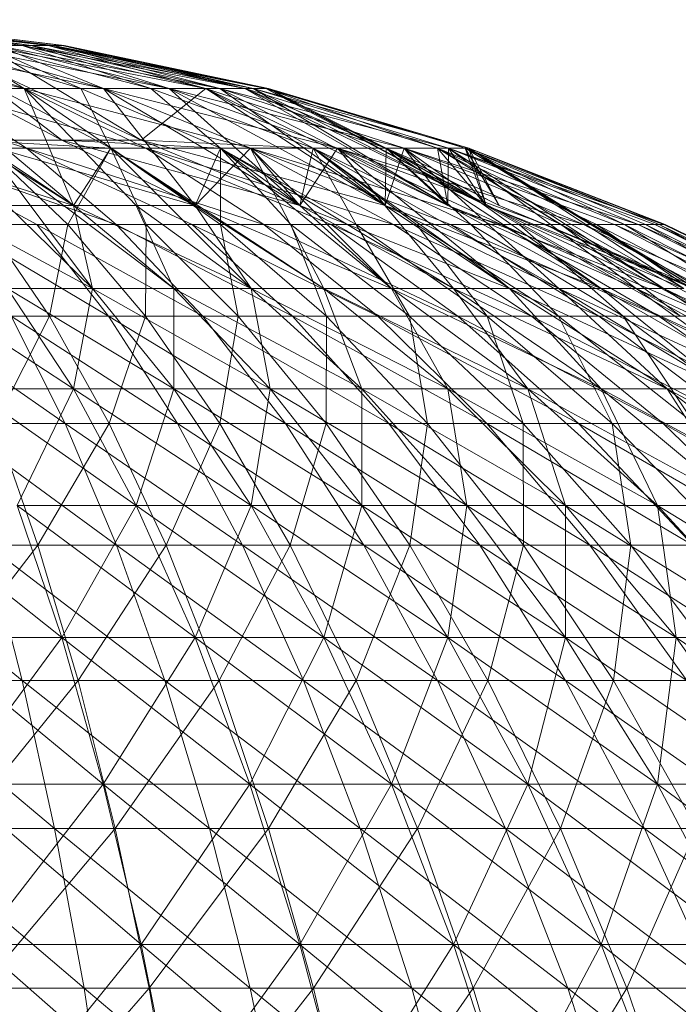
# Model space of a CAD drawing. Units: inches. Extents: x -1803 to 4917, y -2253 to 2499.
# Drawn here: x 1647 to 1662, y 1184 to 1206 of the extents above; entities that cross this region are included whole.
import ezdxf

# ---------------------------------------------------------------- set-up
doc = ezdxf.new("R2010")
doc.units = ezdxf.units.IN
doc.header["$MEASUREMENT"] = 0

msp = doc.modelspace()

# ---------------------------------------------------------------- linework, layer by layer
at = {"lineweight": 9}
for p, q in [((1642.529, 1205.936), (1647.121, 1205.356)), ((1642.529, 1205.936), (1647.121, 1205.356)), ((1642.529, 1205.936), (1647.703, 1205.356)), ((1642.668, 1205.936), (1647.326, 1205.356)), ((1642.668, 1205.936), (1647.326, 1205.356)), ((1643.334, 1205.936), (1647.121, 1205.356)), ((1643.334, 1205.936), (1647.703, 1205.356)), ((1643.334, 1205.936), (1647.703, 1205.356)), ((1643.334, 1205.936), (1648.019, 1205.356)), ((1643.334, 1205.936), (1648.019, 1205.356)), ((1643.334, 1205.936), (1648.062, 1205.356)), ((1643.334, 1205.936), (1648.062, 1205.356)), ((1643.376, 1205.936), (1648.062, 1205.356)), ((1643.376, 1205.936), (1648.062, 1205.356)), ((1643.376, 1205.936), (1647.828, 1205.356)), ((1643.376, 1205.936), (1647.828, 1205.356)), ((1643.376, 1205.936), (1647.326, 1205.356)), ((1643.376, 1205.936), (1647.326, 1205.356)), ((1643.037, 1205.356), (1647.172, 1204.394)), ((1643.995, 1205.356), (1648.014, 1203.235)), ((1644.393, 1205.356), (1648.947, 1204.394)), ((1644.393, 1205.356), (1647.172, 1204.394)), ((1644.393, 1205.356), (1647.172, 1204.394)), ((1645.239, 1205.356), (1648.434, 1204.394)), ((1645.239, 1205.356), (1648.014, 1203.235)), ((1645.239, 1205.356), (1649.791, 1203.235)), ((1645.584, 1205.356), (1650.419, 1204.394)), ((1645.584, 1205.356), (1648.947, 1204.394)), ((1645.584, 1205.356), (1648.947, 1204.394)), ((1645.584, 1205.356), (1647.172, 1204.394)), ((1646.291, 1205.356), (1647.121, 1205.356)), ((1646.291, 1205.356), (1647.121, 1205.356)), ((1646.291, 1205.356), (1648.434, 1204.394)), ((1646.291, 1205.356), (1650.005, 1204.394)), ((1646.291, 1205.356), (1651.24, 1204.394)), ((1646.291, 1205.356), (1649.791, 1203.235)), ((1647.326, 1205.356), (1646.57, 1205.356)), ((1647.326, 1205.356), (1646.57, 1205.356)), ((1646.57, 1205.356), (1651.547, 1204.394)), ((1646.57, 1205.356), (1650.419, 1204.394)), ((1646.57, 1205.356), (1650.419, 1204.394)), ((1646.57, 1205.356), (1648.947, 1204.394)), ((1647.121, 1205.356), (1647.703, 1205.356)), ((1647.121, 1205.356), (1647.703, 1205.356)), ((1647.121, 1205.356), (1650.005, 1204.394)), ((1647.121, 1205.356), (1651.24, 1204.394)), ((1647.121, 1205.356), (1651.24, 1204.394)), ((1647.121, 1205.356), (1652.108, 1204.394)), ((1647.828, 1205.356), (1647.326, 1205.356)), ((1647.828, 1205.356), (1647.326, 1205.356)), ((1647.326, 1205.356), (1652.295, 1204.394)), ((1647.326, 1205.356), (1651.547, 1204.394)), ((1647.326, 1205.356), (1651.547, 1204.394)), ((1647.326, 1205.356), (1650.419, 1204.394)), ((1647.703, 1205.356), (1648.019, 1205.356)), ((1647.703, 1205.356), (1648.019, 1205.356)), ((1647.703, 1205.356), (1651.24, 1204.394)), ((1647.703, 1205.356), (1652.108, 1204.394)), ((1647.703, 1205.356), (1652.108, 1204.394)), ((1647.703, 1205.356), (1652.58, 1204.394)), ((1648.062, 1205.356), (1647.828, 1205.356)), ((1648.062, 1205.356), (1647.828, 1205.356)), ((1647.828, 1205.356), (1652.643, 1204.394)), ((1647.828, 1205.356), (1652.295, 1204.394)), ((1647.828, 1205.356), (1652.295, 1204.394)), ((1647.828, 1205.356), (1651.547, 1204.394)), ((1648.019, 1205.356), (1648.062, 1205.356)), ((1648.019, 1205.356), (1648.062, 1205.356)), ((1648.019, 1205.356), (1652.108, 1204.394)), ((1648.019, 1205.356), (1652.58, 1204.394)), ((1648.019, 1205.356), (1652.58, 1204.394)), ((1648.019, 1205.356), (1652.643, 1204.394)), ((1648.062, 1205.356), (1652.643, 1204.394)), ((1648.062, 1205.356), (1652.643, 1204.394)), ((1648.062, 1205.356), (1652.58, 1204.394)), ((1648.062, 1205.356), (1652.295, 1204.394)), ((1642.935, 1204.394), (1647.217, 1203.056)), ((1647.172, 1204.394), (1645.149, 1204.394)), ((1647.172, 1204.394), (1645.149, 1204.394)), ((1645.149, 1204.394), (1649.894, 1203.056)), ((1645.149, 1204.394), (1647.217, 1203.056)), ((1645.149, 1204.394), (1648.272, 1201.773)), ((1646.578, 1204.394), (1648.434, 1204.394)), ((1646.578, 1204.394), (1649.108, 1203.056)), ((1648.947, 1204.394), (1647.172, 1204.394)), ((1648.947, 1204.394), (1647.172, 1204.394)), ((1647.172, 1204.394), (1652.24, 1203.056)), ((1647.172, 1204.394), (1649.894, 1203.056)), ((1647.172, 1204.394), (1650.995, 1201.773)), ((1647.172, 1204.394), (1649.675, 1201.773)), ((1647.172, 1204.394), (1648.272, 1201.773)), ((1648.434, 1204.394), (1650.005, 1204.394)), ((1648.434, 1204.394), (1649.108, 1203.056)), ((1648.434, 1204.394), (1651.563, 1203.056)), ((1648.947, 1204.394), (1652.24, 1203.056)), ((1648.947, 1204.394), (1653.345, 1201.773)), ((1650.419, 1204.394), (1648.947, 1204.394)), ((1650.419, 1204.394), (1648.947, 1204.394)), ((1648.947, 1204.394), (1654.188, 1203.056)), ((1648.947, 1204.394), (1652.24, 1203.056)), ((1648.947, 1204.394), (1650.995, 1201.773)), ((1651.24, 1204.394), (1649.791, 1203.235)), ((1650.005, 1204.394), (1651.24, 1204.394)), ((1650.005, 1204.394), (1651.563, 1203.056)), ((1650.005, 1204.394), (1653.638, 1203.056)), ((1650.419, 1204.394), (1654.188, 1203.056)), ((1650.419, 1204.394), (1655.25, 1201.773)), ((1651.547, 1204.394), (1650.419, 1204.394)), ((1651.547, 1204.394), (1650.419, 1204.394)), ((1650.419, 1204.394), (1655.679, 1203.056)), ((1650.419, 1204.394), (1654.188, 1203.056)), ((1650.419, 1204.394), (1653.345, 1201.773)), ((1651.24, 1204.394), (1655.275, 1203.056)), ((1651.24, 1204.394), (1656.656, 1201.773)), ((1651.24, 1204.394), (1652.108, 1204.394)), ((1651.24, 1204.394), (1652.108, 1204.394)), ((1651.24, 1204.394), (1653.638, 1203.056)), ((1651.24, 1204.394), (1655.275, 1203.056)), ((1651.24, 1204.394), (1655.25, 1201.773)), ((1651.547, 1204.394), (1655.679, 1203.056)), ((1651.547, 1204.394), (1656.656, 1201.773)), ((1652.295, 1204.394), (1651.547, 1204.394)), ((1652.295, 1204.394), (1651.547, 1204.394)), ((1651.547, 1204.394), (1656.67, 1203.056)), ((1651.547, 1204.394), (1655.679, 1203.056)), ((1651.547, 1204.394), (1655.25, 1201.773)), ((1652.108, 1204.394), (1656.422, 1203.056)), ((1652.108, 1204.394), (1657.515, 1201.773)), ((1652.108, 1204.394), (1652.58, 1204.394)), ((1652.108, 1204.394), (1652.58, 1204.394)), ((1652.108, 1204.394), (1655.275, 1203.056)), ((1652.108, 1204.394), (1656.422, 1203.056)), ((1652.108, 1204.394), (1656.656, 1201.773)), ((1652.295, 1204.394), (1656.67, 1203.056)), ((1652.295, 1204.394), (1657.515, 1201.773)), ((1652.643, 1204.394), (1652.295, 1204.394)), ((1652.643, 1204.394), (1652.295, 1204.394)), ((1652.295, 1204.394), (1657.129, 1203.056)), ((1652.295, 1204.394), (1656.67, 1203.056)), ((1652.295, 1204.394), (1656.656, 1201.773)), ((1652.58, 1204.394), (1657.047, 1203.056)), ((1652.58, 1204.394), (1657.805, 1201.773)), ((1652.58, 1204.394), (1652.643, 1204.394)), ((1652.58, 1204.394), (1652.643, 1204.394)), ((1652.58, 1204.394), (1656.422, 1203.056)), ((1652.58, 1204.394), (1657.047, 1203.056)), ((1652.58, 1204.394), (1657.515, 1201.773)), ((1652.643, 1204.394), (1657.129, 1203.056)), ((1652.643, 1204.394), (1657.129, 1203.056)), ((1652.643, 1204.394), (1657.047, 1203.056)), ((1652.643, 1204.394), (1657.805, 1201.773)), ((1652.643, 1204.394), (1657.515, 1201.773)), ((1648.272, 1201.773), (1643.674, 1203.235)), ((1647.217, 1203.056), (1644.29, 1203.056)), ((1644.29, 1203.056), (1649.227, 1201.351)), ((1644.29, 1203.056), (1647.45, 1201.351)), ((1649.108, 1203.056), (1645.953, 1203.235)), ((1650.995, 1201.773), (1645.953, 1203.235)), ((1648.272, 1201.773), (1645.953, 1203.235)), ((1645.953, 1203.235), (1648.014, 1203.235)), ((1646.345, 1203.056), (1648.272, 1201.773)), ((1646.345, 1203.056), (1649.108, 1203.056)), ((1646.345, 1203.056), (1648.149, 1201.351)), ((1646.345, 1203.056), (1648.695, 1199.912)), ((1646.345, 1203.056), (1650.519, 1199.912)), ((1649.894, 1203.056), (1647.217, 1203.056)), ((1647.217, 1203.056), (1652.538, 1201.351)), ((1647.217, 1203.056), (1650.928, 1201.351)), ((1647.217, 1203.056), (1649.227, 1201.351)), ((1651.563, 1203.056), (1648.014, 1203.235)), ((1653.345, 1201.773), (1648.014, 1203.235)), ((1650.995, 1201.773), (1648.014, 1203.235)), ((1648.014, 1203.235), (1649.791, 1203.235)), ((1649.108, 1203.056), (1648.149, 1201.351)), ((1649.108, 1203.056), (1648.272, 1201.773)), ((1649.108, 1203.056), (1653.883, 1199.912)), ((1649.108, 1203.056), (1651.563, 1203.056)), ((1649.108, 1203.056), (1649.899, 1201.351)), ((1649.108, 1203.056), (1651.566, 1201.351)), ((1649.108, 1203.056), (1652.252, 1199.912)), ((1649.108, 1203.056), (1650.995, 1201.773)), ((1653.638, 1203.056), (1649.791, 1203.235)), ((1655.25, 1201.773), (1649.791, 1203.235)), ((1653.345, 1201.773), (1649.791, 1203.235)), ((1652.24, 1203.056), (1649.894, 1203.056)), ((1649.894, 1203.056), (1655.442, 1201.351)), ((1649.894, 1203.056), (1654.047, 1201.351)), ((1649.894, 1203.056), (1652.538, 1201.351)), ((1651.563, 1203.056), (1650.995, 1201.773)), ((1652.24, 1203.056), (1650.995, 1201.773)), ((1651.563, 1203.056), (1656.786, 1199.912)), ((1651.563, 1203.056), (1653.638, 1203.056)), ((1651.563, 1203.056), (1651.566, 1201.351)), ((1651.563, 1203.056), (1653.138, 1201.351)), ((1651.563, 1203.056), (1654.603, 1201.351)), ((1651.563, 1203.056), (1655.398, 1199.912)), ((1651.563, 1203.056), (1653.345, 1201.773)), ((1652.24, 1203.056), (1655.398, 1199.912)), ((1654.188, 1203.056), (1652.24, 1203.056)), ((1652.24, 1203.056), (1657.852, 1201.351)), ((1652.24, 1203.056), (1656.714, 1201.351)), ((1652.24, 1203.056), (1655.442, 1201.351)), ((1652.24, 1203.056), (1653.883, 1199.912)), ((1652.24, 1203.056), (1653.345, 1201.773)), ((1653.638, 1203.056), (1653.345, 1201.773)), ((1654.188, 1203.056), (1653.345, 1201.773)), ((1653.638, 1203.056), (1659.142, 1199.912)), ((1653.638, 1203.056), (1655.275, 1203.056)), ((1653.638, 1203.056), (1654.603, 1201.351)), ((1653.638, 1203.056), (1655.952, 1201.351)), ((1653.638, 1203.056), (1657.172, 1201.351)), ((1653.638, 1203.056), (1658.038, 1199.912)), ((1653.638, 1203.056), (1655.25, 1201.773)), ((1654.188, 1203.056), (1658.038, 1199.912)), ((1655.679, 1203.056), (1654.188, 1203.056)), ((1654.188, 1203.056), (1659.696, 1201.351)), ((1654.188, 1203.056), (1658.849, 1201.351)), ((1654.188, 1203.056), (1657.852, 1201.351)), ((1654.188, 1203.056), (1656.786, 1199.912)), ((1654.188, 1203.056), (1655.25, 1201.773)), ((1655.275, 1203.056), (1655.25, 1201.773)), ((1655.679, 1203.056), (1655.25, 1201.773)), ((1655.275, 1203.056), (1660.878, 1199.912)), ((1655.275, 1203.056), (1656.422, 1203.056)), ((1655.275, 1203.056), (1657.172, 1201.351)), ((1655.275, 1203.056), (1658.256, 1201.351)), ((1655.275, 1203.056), (1659.196, 1201.351)), ((1655.275, 1203.056), (1660.091, 1199.912)), ((1655.275, 1203.056), (1656.656, 1201.773)), ((1655.679, 1203.056), (1660.091, 1199.912)), ((1656.67, 1203.056), (1655.679, 1203.056)), ((1655.679, 1203.056), (1660.921, 1201.351)), ((1655.679, 1203.056), (1660.389, 1201.351)), ((1655.679, 1203.056), (1659.696, 1201.351)), ((1655.679, 1203.056), (1659.142, 1199.912)), ((1655.679, 1203.056), (1656.656, 1201.773)), ((1656.422, 1203.056), (1661.94, 1199.912)), ((1656.422, 1203.056), (1657.047, 1203.056)), ((1656.422, 1203.056), (1659.196, 1201.351)), ((1656.422, 1203.056), (1659.984, 1201.351)), ((1656.422, 1203.056), (1660.615, 1201.351)), ((1656.422, 1203.056), (1661.495, 1199.912)), ((1656.422, 1203.056), (1656.656, 1201.773)), ((1656.422, 1203.056), (1657.515, 1201.773)), ((1656.67, 1203.056), (1656.656, 1201.773)), ((1656.67, 1203.056), (1661.495, 1199.912)), ((1657.129, 1203.056), (1656.67, 1203.056)), ((1656.67, 1203.056), (1661.491, 1201.351)), ((1656.67, 1203.056), (1661.289, 1201.351)), ((1656.67, 1203.056), (1660.921, 1201.351)), ((1656.67, 1203.056), (1660.878, 1199.912)), ((1656.67, 1203.056), (1657.515, 1201.773)), ((1657.047, 1203.056), (1662.298, 1199.912)), ((1657.047, 1203.056), (1657.129, 1203.056)), ((1657.047, 1203.056), (1660.615, 1201.351)), ((1657.047, 1203.056), (1661.084, 1201.351)), ((1657.047, 1203.056), (1661.388, 1201.351)), ((1657.047, 1203.056), (1662.208, 1199.912)), ((1657.047, 1203.056), (1657.515, 1201.773)), ((1657.047, 1203.056), (1657.805, 1201.773)), ((1657.129, 1203.056), (1661.523, 1201.351)), ((1657.129, 1203.056), (1662.208, 1199.912)), ((1657.129, 1203.056), (1661.388, 1201.351)), ((1657.129, 1203.056), (1661.491, 1201.351)), ((1657.129, 1203.056), (1661.94, 1199.912)), ((1657.129, 1203.056), (1657.805, 1201.773)), ((1657.129, 1203.056), (1657.515, 1201.773)), ((1648.695, 1199.912), (1645.261, 1201.773)), ((1648.695, 1199.912), (1646.797, 1201.773)), ((1648.272, 1201.773), (1646.797, 1201.773)), ((1650.519, 1199.912), (1648.272, 1201.773)), ((1652.252, 1199.912), (1648.272, 1201.773)), ((1650.519, 1199.912), (1648.272, 1201.773)), ((1648.695, 1199.912), (1648.272, 1201.773)), ((1649.675, 1201.773), (1648.272, 1201.773)), ((1652.252, 1199.912), (1649.675, 1201.773)), ((1650.519, 1199.912), (1649.675, 1201.773)), ((1650.995, 1201.773), (1649.675, 1201.773)), ((1653.883, 1199.912), (1650.995, 1201.773)), ((1655.398, 1199.912), (1650.995, 1201.773)), ((1653.883, 1199.912), (1650.995, 1201.773)), ((1652.252, 1199.912), (1650.995, 1201.773)), ((1656.786, 1199.912), (1653.345, 1201.773)), ((1655.398, 1199.912), (1653.345, 1201.773)), ((1658.038, 1199.912), (1653.345, 1201.773)), ((1656.786, 1199.912), (1653.345, 1201.773)), ((1659.142, 1199.912), (1655.25, 1201.773)), ((1658.038, 1199.912), (1655.25, 1201.773)), ((1660.091, 1199.912), (1655.25, 1201.773)), ((1659.142, 1199.912), (1655.25, 1201.773)), ((1660.878, 1199.912), (1656.656, 1201.773)), ((1660.091, 1199.912), (1656.656, 1201.773)), ((1661.495, 1199.912), (1656.656, 1201.773)), ((1660.878, 1199.912), (1656.656, 1201.773)), ((1661.94, 1199.912), (1657.515, 1201.773)), ((1661.495, 1199.912), (1657.515, 1201.773)), ((1662.208, 1199.912), (1657.515, 1201.773)), ((1661.94, 1199.912), (1657.515, 1201.773)), ((1662.208, 1199.912), (1657.805, 1201.773)), ((1662.298, 1199.912), (1657.805, 1201.773)), ((1647.45, 1201.351), (1645.605, 1201.351)), ((1645.605, 1201.351), (1649.059, 1199.291)), ((1646.331, 1201.351), (1648.149, 1201.351)), ((1646.331, 1201.351), (1647.733, 1199.291)), ((1649.227, 1201.351), (1647.45, 1201.351)), ((1647.45, 1201.351), (1651.166, 1199.291)), ((1647.45, 1201.351), (1649.059, 1199.291)), ((1648.149, 1201.351), (1647.733, 1199.291)), ((1648.149, 1201.351), (1649.899, 1201.351)), ((1648.149, 1201.351), (1649.889, 1199.291)), ((1650.928, 1201.351), (1649.227, 1201.351)), ((1649.227, 1201.351), (1653.181, 1199.291)), ((1649.227, 1201.351), (1651.166, 1199.291)), ((1649.899, 1201.351), (1649.889, 1199.291)), ((1649.899, 1201.351), (1651.566, 1201.351)), ((1649.899, 1201.351), (1651.961, 1199.291)), ((1652.538, 1201.351), (1650.928, 1201.351)), ((1650.928, 1201.351), (1655.089, 1199.291)), ((1650.928, 1201.351), (1653.181, 1199.291)), ((1651.566, 1201.351), (1653.138, 1201.351)), ((1651.566, 1201.351), (1651.961, 1199.291)), ((1651.566, 1201.351), (1653.936, 1199.291)), ((1654.047, 1201.351), (1652.538, 1201.351)), ((1652.538, 1201.351), (1656.877, 1199.291)), ((1652.538, 1201.351), (1655.089, 1199.291)), ((1653.138, 1201.351), (1654.603, 1201.351)), ((1653.138, 1201.351), (1653.936, 1199.291)), ((1653.138, 1201.351), (1655.8, 1199.291)), ((1655.442, 1201.351), (1654.047, 1201.351)), ((1654.047, 1201.351), (1658.529, 1199.291)), ((1654.047, 1201.351), (1656.877, 1199.291)), ((1654.603, 1201.351), (1655.952, 1201.351)), ((1654.603, 1201.351), (1655.8, 1199.291)), ((1654.603, 1201.351), (1657.536, 1199.291)), ((1656.714, 1201.351), (1655.442, 1201.351)), ((1655.442, 1201.351), (1660.035, 1199.291)), ((1655.442, 1201.351), (1658.529, 1199.291)), ((1655.952, 1201.351), (1657.172, 1201.351)), ((1655.952, 1201.351), (1657.536, 1199.291)), ((1655.952, 1201.351), (1659.134, 1199.291)), ((1657.852, 1201.351), (1656.714, 1201.351)), ((1656.714, 1201.351), (1661.385, 1199.291)), ((1656.714, 1201.351), (1660.035, 1199.291)), ((1657.172, 1201.351), (1658.256, 1201.351)), ((1657.172, 1201.351), (1659.134, 1199.291)), ((1657.172, 1201.351), (1660.58, 1199.291)), ((1658.849, 1201.351), (1657.852, 1201.351)), ((1657.852, 1201.351), (1662.565, 1199.291)), ((1657.852, 1201.351), (1661.385, 1199.291)), ((1658.256, 1201.351), (1659.196, 1201.351)), ((1658.256, 1201.351), (1660.58, 1199.291)), ((1658.256, 1201.351), (1661.865, 1199.291)), ((1659.696, 1201.351), (1658.849, 1201.351)), ((1658.849, 1201.351), (1663.569, 1199.291)), ((1658.849, 1201.351), (1662.565, 1199.291)), ((1659.196, 1201.351), (1659.984, 1201.351)), ((1659.196, 1201.351), (1661.865, 1199.291)), ((1659.196, 1201.351), (1662.978, 1199.291)), ((1660.389, 1201.351), (1659.696, 1201.351)), ((1659.696, 1201.351), (1664.391, 1199.291)), ((1659.696, 1201.351), (1663.569, 1199.291)), ((1659.984, 1201.351), (1660.615, 1201.351)), ((1659.984, 1201.351), (1662.978, 1199.291)), ((1659.984, 1201.351), (1663.911, 1199.291)), ((1660.921, 1201.351), (1660.389, 1201.351)), ((1660.389, 1201.351), (1665.021, 1199.291)), ((1660.389, 1201.351), (1664.391, 1199.291)), ((1660.615, 1201.351), (1661.084, 1201.351)), ((1660.615, 1201.351), (1663.911, 1199.291)), ((1660.615, 1201.351), (1664.659, 1199.291)), ((1661.289, 1201.351), (1660.921, 1201.351)), ((1660.921, 1201.351), (1665.457, 1199.291)), ((1660.921, 1201.351), (1665.021, 1199.291)), ((1661.084, 1201.351), (1661.388, 1201.351)), ((1661.084, 1201.351), (1664.659, 1199.291)), ((1661.084, 1201.351), (1665.215, 1199.291)), ((1661.491, 1201.351), (1661.289, 1201.351)), ((1661.289, 1201.351), (1665.696, 1199.291)), ((1661.289, 1201.351), (1665.457, 1199.291)), ((1661.388, 1201.351), (1661.523, 1201.351)), ((1661.388, 1201.351), (1665.215, 1199.291)), ((1661.388, 1201.351), (1665.574, 1199.291)), ((1661.523, 1201.351), (1661.491, 1201.351)), ((1661.491, 1201.351), (1665.735, 1199.291)), ((1661.491, 1201.351), (1665.696, 1199.291)), ((1661.523, 1201.351), (1665.735, 1199.291)), ((1661.523, 1201.351), (1665.574, 1199.291)), ((1648.272, 1197.666), (1644.837, 1199.912)), ((1648.272, 1197.666), (1646.797, 1199.912)), ((1650.519, 1197.666), (1646.797, 1199.912)), ((1648.272, 1197.666), (1646.797, 1199.912)), ((1646.797, 1199.912), (1648.695, 1199.912)), ((1648.695, 1199.912), (1646.797, 1199.912)), ((1648.272, 1197.666), (1648.695, 1199.912)), ((1650.519, 1197.666), (1648.695, 1199.912)), ((1652.676, 1197.666), (1648.695, 1199.912)), ((1650.519, 1197.666), (1648.695, 1199.912)), ((1648.695, 1199.912), (1650.519, 1199.912)), ((1650.519, 1199.912), (1648.695, 1199.912)), ((1652.676, 1197.666), (1650.519, 1199.912)), ((1654.727, 1197.666), (1650.519, 1199.912)), ((1652.676, 1197.666), (1650.519, 1199.912)), ((1650.519, 1197.666), (1650.519, 1199.912)), ((1650.519, 1199.912), (1652.252, 1199.912)), ((1652.252, 1199.912), (1650.519, 1199.912)), ((1654.727, 1197.666), (1652.252, 1199.912)), ((1656.656, 1197.666), (1652.252, 1199.912)), ((1654.727, 1197.666), (1652.252, 1199.912)), ((1652.676, 1197.666), (1652.252, 1199.912)), ((1652.252, 1199.912), (1653.883, 1199.912)), ((1653.883, 1199.912), (1652.252, 1199.912)), ((1656.656, 1197.666), (1653.883, 1199.912)), ((1658.448, 1197.666), (1653.883, 1199.912)), ((1656.656, 1197.666), (1653.883, 1199.912)), ((1654.727, 1197.666), (1653.883, 1199.912)), ((1653.883, 1199.912), (1655.398, 1199.912)), ((1655.398, 1199.912), (1653.883, 1199.912)), ((1658.448, 1197.666), (1655.398, 1199.912)), ((1660.091, 1197.666), (1655.398, 1199.912)), ((1658.448, 1197.666), (1655.398, 1199.912)), ((1656.656, 1197.666), (1655.398, 1199.912)), ((1655.398, 1199.912), (1656.786, 1199.912)), ((1656.786, 1199.912), (1655.398, 1199.912)), ((1660.091, 1197.666), (1656.786, 1199.912)), ((1661.571, 1197.666), (1656.786, 1199.912)), ((1660.091, 1197.666), (1656.786, 1199.912)), ((1658.448, 1197.666), (1656.786, 1199.912)), ((1656.786, 1199.912), (1658.038, 1199.912)), ((1658.038, 1199.912), (1656.786, 1199.912)), ((1661.571, 1197.666), (1658.038, 1199.912)), ((1662.878, 1197.666), (1658.038, 1199.912)), ((1661.571, 1197.666), (1658.038, 1199.912)), ((1660.091, 1197.666), (1658.038, 1199.912)), ((1658.038, 1199.912), (1659.142, 1199.912)), ((1659.142, 1199.912), (1658.038, 1199.912)), ((1662.878, 1197.666), (1659.142, 1199.912)), ((1664, 1197.666), (1659.142, 1199.912)), ((1662.878, 1197.666), (1659.142, 1199.912)), ((1661.571, 1197.666), (1659.142, 1199.912)), ((1659.142, 1199.912), (1660.091, 1199.912)), ((1660.091, 1199.912), (1659.142, 1199.912)), ((1664, 1197.666), (1660.091, 1199.912)), ((1664.93, 1197.666), (1660.091, 1199.912)), ((1664, 1197.666), (1660.091, 1199.912)), ((1662.878, 1197.666), (1660.091, 1199.912)), ((1660.091, 1199.912), (1660.878, 1199.912)), ((1660.878, 1199.912), (1660.091, 1199.912)), ((1664.93, 1197.666), (1660.878, 1199.912)), ((1665.662, 1197.666), (1660.878, 1199.912)), ((1664.93, 1197.666), (1660.878, 1199.912)), ((1664, 1197.666), (1660.878, 1199.912)), ((1660.878, 1199.912), (1661.495, 1199.912)), ((1661.495, 1199.912), (1660.878, 1199.912)), ((1665.662, 1197.666), (1661.495, 1199.912)), ((1666.188, 1197.666), (1661.495, 1199.912)), ((1665.662, 1197.666), (1661.495, 1199.912)), ((1664.93, 1197.666), (1661.495, 1199.912)), ((1661.495, 1199.912), (1661.94, 1199.912)), ((1661.94, 1199.912), (1661.495, 1199.912)), ((1644.632, 1199.291), (1648.089, 1196.891)), ((1645.511, 1199.291), (1647.733, 1199.291)), ((1647.733, 1199.291), (1646.521, 1196.891)), ((1649.059, 1199.291), (1646.876, 1199.291)), ((1646.876, 1199.291), (1650.599, 1196.891)), ((1646.876, 1199.291), (1648.089, 1196.891)), ((1647.733, 1199.291), (1649.889, 1199.291)), ((1647.733, 1199.291), (1649.075, 1196.891)), ((1651.166, 1199.291), (1649.059, 1199.291)), ((1649.059, 1199.291), (1653.021, 1196.891)), ((1649.059, 1199.291), (1650.599, 1196.891)), ((1649.889, 1199.291), (1649.075, 1196.891)), ((1649.889, 1199.291), (1651.961, 1199.291)), ((1649.889, 1199.291), (1651.551, 1196.891)), ((1653.181, 1199.291), (1651.166, 1199.291)), ((1651.166, 1199.291), (1655.336, 1196.891)), ((1651.166, 1199.291), (1653.021, 1196.891)), ((1651.961, 1199.291), (1651.551, 1196.891)), ((1651.961, 1199.291), (1653.936, 1199.291)), ((1651.961, 1199.291), (1653.933, 1196.891)), ((1655.089, 1199.291), (1653.181, 1199.291)), ((1653.181, 1199.291), (1657.529, 1196.891)), ((1653.181, 1199.291), (1655.336, 1196.891)), ((1653.936, 1199.291), (1653.933, 1196.891)), ((1653.936, 1199.291), (1655.8, 1199.291)), ((1653.936, 1199.291), (1656.204, 1196.891)), ((1656.877, 1199.291), (1655.089, 1199.291)), ((1655.089, 1199.291), (1659.581, 1196.891)), ((1655.089, 1199.291), (1657.529, 1196.891)), ((1655.8, 1199.291), (1657.536, 1199.291)), ((1655.8, 1199.291), (1656.204, 1196.891)), ((1655.8, 1199.291), (1658.344, 1196.891)), ((1658.529, 1199.291), (1656.877, 1199.291)), ((1656.877, 1199.291), (1661.481, 1196.891)), ((1656.877, 1199.291), (1659.581, 1196.891)), ((1657.536, 1199.291), (1659.134, 1199.291)), ((1657.536, 1199.291), (1658.344, 1196.891)), ((1657.536, 1199.291), (1660.34, 1196.891)), ((1660.035, 1199.291), (1658.529, 1199.291)), ((1658.529, 1199.291), (1663.213, 1196.891)), ((1658.529, 1199.291), (1661.481, 1196.891)), ((1659.134, 1199.291), (1660.58, 1199.291)), ((1659.134, 1199.291), (1660.34, 1196.891)), ((1659.134, 1199.291), (1662.176, 1196.891)), ((1661.385, 1199.291), (1660.035, 1199.291)), ((1660.035, 1199.291), (1664.763, 1196.891)), ((1660.035, 1199.291), (1663.213, 1196.891)), ((1660.58, 1199.291), (1661.865, 1199.291)), ((1660.58, 1199.291), (1662.176, 1196.891)), ((1660.58, 1199.291), (1663.837, 1196.891)), ((1662.565, 1199.291), (1661.385, 1199.291)), ((1661.385, 1199.291), (1666.119, 1196.891)), ((1661.385, 1199.291), (1664.763, 1196.891)), ((1649.675, 1195.053), (1645.953, 1197.666)), ((1645.953, 1197.666), (1648.272, 1197.666)), ((1648.272, 1197.666), (1645.953, 1197.666)), ((1647.015, 1195.053), (1648.272, 1197.666)), ((1649.675, 1195.053), (1648.272, 1197.666)), ((1652.252, 1195.053), (1648.272, 1197.666)), ((1649.675, 1195.053), (1648.272, 1197.666)), ((1648.272, 1197.666), (1650.519, 1197.666)), ((1650.519, 1197.666), (1648.272, 1197.666)), ((1649.675, 1195.053), (1650.519, 1197.666)), ((1652.252, 1195.053), (1650.519, 1197.666)), ((1654.727, 1195.053), (1650.519, 1197.666)), ((1652.252, 1195.053), (1650.519, 1197.666)), ((1650.519, 1197.666), (1652.676, 1197.666)), ((1652.676, 1197.666), (1650.519, 1197.666)), ((1652.252, 1195.053), (1652.676, 1197.666)), ((1654.727, 1195.053), (1652.676, 1197.666)), ((1657.079, 1195.053), (1652.676, 1197.666)), ((1654.727, 1195.053), (1652.676, 1197.666)), ((1652.676, 1197.666), (1654.727, 1197.666)), ((1654.727, 1197.666), (1652.676, 1197.666)), ((1657.079, 1195.053), (1654.727, 1197.666)), ((1659.292, 1195.053), (1654.727, 1197.666)), ((1657.079, 1195.053), (1654.727, 1197.666)), ((1654.727, 1195.053), (1654.727, 1197.666)), ((1654.727, 1197.666), (1656.656, 1197.666)), ((1656.656, 1197.666), (1654.727, 1197.666)), ((1659.292, 1195.053), (1656.656, 1197.666)), ((1661.349, 1195.053), (1656.656, 1197.666)), ((1659.292, 1195.053), (1656.656, 1197.666)), ((1657.079, 1195.053), (1656.656, 1197.666)), ((1656.656, 1197.666), (1658.448, 1197.666)), ((1658.448, 1197.666), (1656.656, 1197.666)), ((1661.349, 1195.053), (1658.448, 1197.666)), ((1663.232, 1195.053), (1658.448, 1197.666)), ((1661.349, 1195.053), (1658.448, 1197.666)), ((1659.292, 1195.053), (1658.448, 1197.666)), ((1658.448, 1197.666), (1660.091, 1197.666)), ((1660.091, 1197.666), (1658.448, 1197.666)), ((1663.232, 1195.053), (1660.091, 1197.666)), ((1664.93, 1195.053), (1660.091, 1197.666)), ((1663.232, 1195.053), (1660.091, 1197.666)), ((1661.349, 1195.053), (1660.091, 1197.666)), ((1660.091, 1197.666), (1661.571, 1197.666)), ((1661.571, 1197.666), (1660.091, 1197.666)), ((1664.93, 1195.053), (1661.571, 1197.666)), ((1666.43, 1195.053), (1661.571, 1197.666)), ((1664.93, 1195.053), (1661.571, 1197.666)), ((1663.232, 1195.053), (1661.571, 1197.666)), ((1661.571, 1197.666), (1662.878, 1197.666)), ((1662.878, 1197.666), (1661.571, 1197.666)), ((1648.089, 1196.891), (1645.511, 1196.891)), ((1645.511, 1196.891), (1649.239, 1194.166)), ((1646.521, 1196.891), (1649.075, 1196.891)), ((1646.521, 1196.891), (1647.477, 1194.166)), ((1649.075, 1196.891), (1647.477, 1194.166)), ((1650.599, 1196.891), (1648.089, 1196.891)), ((1648.089, 1196.891), (1652.057, 1194.166)), ((1648.089, 1196.891), (1649.239, 1194.166)), ((1649.075, 1196.891), (1651.551, 1196.891)), ((1649.075, 1196.891), (1650.345, 1194.166)), ((1651.551, 1196.891), (1650.345, 1194.166)), ((1653.021, 1196.891), (1650.599, 1196.891)), ((1650.599, 1196.891), (1654.776, 1194.166)), ((1650.599, 1196.891), (1652.057, 1194.166)), ((1651.551, 1196.891), (1653.933, 1196.891)), ((1651.551, 1196.891), (1653.127, 1194.166)), ((1655.336, 1196.891), (1653.021, 1196.891)), ((1653.021, 1196.891), (1657.376, 1194.166)), ((1653.021, 1196.891), (1654.776, 1194.166)), ((1653.933, 1196.891), (1653.127, 1194.166)), ((1653.933, 1196.891), (1656.204, 1196.891)), ((1653.933, 1196.891), (1655.802, 1194.166)), ((1657.529, 1196.891), (1655.336, 1196.891)), ((1655.336, 1196.891), (1659.839, 1194.166)), ((1655.336, 1196.891), (1657.376, 1194.166)), ((1656.204, 1196.891), (1655.802, 1194.166)), ((1656.204, 1196.891), (1658.344, 1196.891)), ((1656.204, 1196.891), (1658.352, 1194.166)), ((1659.581, 1196.891), (1657.529, 1196.891)), ((1657.529, 1196.891), (1662.145, 1194.166)), ((1657.529, 1196.891), (1659.839, 1194.166)), ((1658.344, 1196.891), (1660.34, 1196.891)), ((1658.344, 1196.891), (1658.352, 1194.166)), ((1658.344, 1196.891), (1660.756, 1194.166)), ((1661.481, 1196.891), (1659.581, 1196.891)), ((1659.581, 1196.891), (1664.279, 1194.166)), ((1659.581, 1196.891), (1662.145, 1194.166)), ((1660.34, 1196.891), (1662.176, 1196.891)), ((1660.34, 1196.891), (1660.756, 1194.166)), ((1660.34, 1196.891), (1662.997, 1194.166)), ((1663.213, 1196.891), (1661.481, 1196.891)), ((1661.481, 1196.891), (1666.222, 1194.166)), ((1661.481, 1196.891), (1664.279, 1194.166)), ((1648.014, 1192.093), (1644.292, 1195.053)), ((1648.014, 1192.093), (1647.015, 1195.053)), ((1650.995, 1192.093), (1647.015, 1195.053)), ((1648.014, 1192.093), (1647.015, 1195.053)), ((1647.015, 1195.053), (1649.675, 1195.053)), ((1649.675, 1195.053), (1647.015, 1195.053)), ((1648.014, 1192.093), (1649.675, 1195.053)), ((1650.995, 1192.093), (1649.675, 1195.053)), ((1653.883, 1192.093), (1649.675, 1195.053)), ((1650.995, 1192.093), (1649.675, 1195.053)), ((1649.675, 1195.053), (1652.252, 1195.053)), ((1652.252, 1195.053), (1649.675, 1195.053)), ((1650.995, 1192.093), (1652.252, 1195.053)), ((1653.883, 1192.093), (1652.252, 1195.053)), ((1656.656, 1192.093), (1652.252, 1195.053)), ((1653.883, 1192.093), (1652.252, 1195.053)), ((1652.252, 1195.053), (1654.727, 1195.053)), ((1654.727, 1195.053), (1652.252, 1195.053)), ((1653.883, 1192.093), (1654.727, 1195.053)), ((1656.656, 1192.093), (1654.727, 1195.053)), ((1659.292, 1192.093), (1654.727, 1195.053)), ((1656.656, 1192.093), (1654.727, 1195.053)), ((1654.727, 1195.053), (1657.079, 1195.053)), ((1657.079, 1195.053), (1654.727, 1195.053)), ((1656.656, 1192.093), (1657.079, 1195.053)), ((1659.292, 1192.093), (1657.079, 1195.053)), ((1661.772, 1192.093), (1657.079, 1195.053)), ((1659.292, 1192.093), (1657.079, 1195.053)), ((1657.079, 1195.053), (1659.292, 1195.053)), ((1659.292, 1195.053), (1657.079, 1195.053)), ((1661.772, 1192.093), (1659.292, 1195.053)), ((1664.077, 1192.093), (1659.292, 1195.053)), ((1661.772, 1192.093), (1659.292, 1195.053)), ((1659.292, 1192.093), (1659.292, 1195.053)), ((1659.292, 1195.053), (1661.349, 1195.053)), ((1661.349, 1195.053), (1659.292, 1195.053)), ((1664.077, 1192.093), (1661.349, 1195.053)), ((1666.188, 1192.093), (1661.349, 1195.053)), ((1664.077, 1192.093), (1661.349, 1195.053)), ((1661.772, 1192.093), (1661.349, 1195.053)), ((1661.349, 1195.053), (1663.232, 1195.053)), ((1663.232, 1195.053), (1661.349, 1195.053)), ((1643.392, 1194.166), (1647.124, 1191.135)), ((1644.544, 1194.166), (1647.477, 1194.166)), ((1647.477, 1194.166), (1645.14, 1191.135)), ((1649.239, 1194.166), (1646.344, 1194.166)), ((1646.344, 1194.166), (1650.317, 1191.135)), ((1646.344, 1194.166), (1647.124, 1191.135)), ((1647.477, 1194.166), (1650.345, 1194.166)), ((1647.477, 1194.166), (1648.374, 1191.135)), ((1650.345, 1194.166), (1648.374, 1191.135)), ((1652.057, 1194.166), (1649.239, 1194.166)), ((1649.239, 1194.166), (1653.425, 1191.135)), ((1649.239, 1194.166), (1650.317, 1191.135)), ((1650.345, 1194.166), (1653.127, 1194.166)), ((1650.345, 1194.166), (1651.537, 1191.135)), ((1653.127, 1194.166), (1651.537, 1191.135)), ((1654.776, 1194.166), (1652.057, 1194.166)), ((1652.057, 1194.166), (1656.423, 1191.135)), ((1652.057, 1194.166), (1653.425, 1191.135)), ((1653.127, 1194.166), (1655.802, 1194.166)), ((1653.127, 1194.166), (1654.605, 1191.135)), ((1655.802, 1194.166), (1654.605, 1191.135)), ((1657.376, 1194.166), (1654.776, 1194.166)), ((1654.776, 1194.166), (1659.291, 1191.135)), ((1654.776, 1194.166), (1656.423, 1191.135)), ((1655.802, 1194.166), (1658.352, 1194.166)), ((1655.802, 1194.166), (1657.555, 1191.135)), ((1659.839, 1194.166), (1657.376, 1194.166)), ((1657.376, 1194.166), (1662.006, 1191.135)), ((1657.376, 1194.166), (1659.291, 1191.135)), ((1658.352, 1194.166), (1657.555, 1191.135)), ((1658.352, 1194.166), (1660.756, 1194.166)), ((1658.352, 1194.166), (1660.366, 1191.135)), ((1662.145, 1194.166), (1659.839, 1194.166)), ((1659.839, 1194.166), (1664.549, 1191.135)), ((1659.839, 1194.166), (1662.006, 1191.135)), ((1660.756, 1194.166), (1660.366, 1191.135)), ((1660.756, 1194.166), (1662.997, 1194.166)), ((1660.756, 1194.166), (1663.016, 1191.135)), ((1648.941, 1188.808), (1644.962, 1192.093)), ((1644.962, 1192.093), (1648.014, 1192.093)), ((1648.014, 1192.093), (1644.962, 1192.093)), ((1645.584, 1188.808), (1648.014, 1192.093)), ((1648.941, 1188.808), (1648.014, 1192.093)), ((1652.221, 1188.808), (1648.014, 1192.093)), ((1648.941, 1188.808), (1648.014, 1192.093)), ((1648.014, 1192.093), (1650.995, 1192.093)), ((1650.995, 1192.093), (1648.014, 1192.093)), ((1648.941, 1188.808), (1650.995, 1192.093)), ((1652.221, 1188.808), (1650.995, 1192.093)), ((1655.398, 1188.808), (1650.995, 1192.093)), ((1652.221, 1188.808), (1650.995, 1192.093)), ((1650.995, 1192.093), (1653.883, 1192.093)), ((1653.883, 1192.093), (1650.995, 1192.093)), ((1652.221, 1188.808), (1653.883, 1192.093)), ((1655.398, 1188.808), (1653.883, 1192.093)), ((1658.448, 1188.808), (1653.883, 1192.093)), ((1655.398, 1188.808), (1653.883, 1192.093)), ((1653.883, 1192.093), (1656.656, 1192.093)), ((1656.656, 1192.093), (1653.883, 1192.093)), ((1655.398, 1188.808), (1656.656, 1192.093)), ((1658.448, 1188.808), (1656.656, 1192.093)), ((1661.349, 1188.808), (1656.656, 1192.093)), ((1658.448, 1188.808), (1656.656, 1192.093)), ((1656.656, 1192.093), (1659.292, 1192.093)), ((1659.292, 1192.093), (1656.656, 1192.093)), ((1658.448, 1188.808), (1659.292, 1192.093)), ((1661.349, 1188.808), (1659.292, 1192.093)), ((1664.077, 1188.808), (1659.292, 1192.093)), ((1661.349, 1188.808), (1659.292, 1192.093)), ((1659.292, 1192.093), (1661.772, 1192.093)), ((1661.772, 1192.093), (1659.292, 1192.093)), ((1661.349, 1188.808), (1661.772, 1192.093)), ((1664.077, 1188.808), (1661.772, 1192.093)), ((1666.611, 1188.808), (1661.772, 1192.093)), ((1664.077, 1188.808), (1661.772, 1192.093)), ((1661.772, 1192.093), (1664.077, 1192.093)), ((1664.077, 1192.093), (1661.772, 1192.093)), ((1647.124, 1191.135), (1643.87, 1191.135)), ((1643.87, 1191.135), (1647.848, 1187.819)), ((1645.14, 1191.135), (1648.374, 1191.135)), ((1648.374, 1191.135), (1645.694, 1187.819)), ((1650.317, 1191.135), (1647.124, 1191.135)), ((1647.124, 1191.135), (1651.316, 1187.819)), ((1647.124, 1191.135), (1647.848, 1187.819)), ((1648.374, 1191.135), (1651.537, 1191.135)), ((1648.374, 1191.135), (1649.205, 1187.819)), ((1651.537, 1191.135), (1649.205, 1187.819)), ((1653.425, 1191.135), (1650.317, 1191.135)), ((1650.317, 1191.135), (1654.692, 1187.819)), ((1650.317, 1191.135), (1651.316, 1187.819)), ((1651.537, 1191.135), (1654.605, 1191.135)), ((1651.537, 1191.135), (1652.641, 1187.819)), ((1654.605, 1191.135), (1652.641, 1187.819)), ((1656.423, 1191.135), (1653.425, 1191.135)), ((1653.425, 1191.135), (1657.949, 1187.819)), ((1653.425, 1191.135), (1654.692, 1187.819)), ((1654.605, 1191.135), (1657.555, 1191.135)), ((1654.605, 1191.135), (1655.974, 1187.819)), ((1657.555, 1191.135), (1655.974, 1187.819)), ((1659.291, 1191.135), (1656.423, 1191.135)), ((1656.423, 1191.135), (1661.064, 1187.819)), ((1656.423, 1191.135), (1657.949, 1187.819)), ((1657.555, 1191.135), (1660.366, 1191.135)), ((1657.555, 1191.135), (1659.179, 1187.819)), ((1660.366, 1191.135), (1659.179, 1187.819)), ((1662.006, 1191.135), (1659.291, 1191.135)), ((1659.291, 1191.135), (1664.013, 1187.819)), ((1659.291, 1191.135), (1661.064, 1187.819)), ((1660.366, 1191.135), (1663.016, 1191.135)), ((1660.366, 1191.135), (1662.231, 1187.819)), ((1649.791, 1185.222), (1645.584, 1188.808)), ((1645.584, 1188.808), (1648.941, 1188.808)), ((1648.941, 1188.808), (1645.584, 1188.808)), ((1646.155, 1185.222), (1648.941, 1188.808)), ((1649.791, 1185.222), (1648.941, 1188.808)), ((1653.345, 1185.222), (1648.941, 1188.808)), ((1649.791, 1185.222), (1648.941, 1188.808)), ((1648.941, 1188.808), (1652.221, 1188.808)), ((1652.221, 1188.808), (1648.941, 1188.808)), ((1649.791, 1185.222), (1652.221, 1188.808)), ((1653.345, 1185.222), (1652.221, 1188.808)), ((1656.786, 1185.222), (1652.221, 1188.808)), ((1653.345, 1185.222), (1652.221, 1188.808)), ((1652.221, 1188.808), (1655.398, 1188.808)), ((1655.398, 1188.808), (1652.221, 1188.808)), ((1653.345, 1185.222), (1655.398, 1188.808)), ((1656.786, 1185.222), (1655.398, 1188.808)), ((1660.091, 1185.222), (1655.398, 1188.808)), ((1656.786, 1185.222), (1655.398, 1188.808)), ((1655.398, 1188.808), (1658.448, 1188.808)), ((1658.448, 1188.808), (1655.398, 1188.808)), ((1656.786, 1185.222), (1658.448, 1188.808)), ((1660.091, 1185.222), (1658.448, 1188.808)), ((1663.232, 1185.222), (1658.448, 1188.808)), ((1660.091, 1185.222), (1658.448, 1188.808)), ((1658.448, 1188.808), (1661.349, 1188.808)), ((1661.349, 1188.808), (1658.448, 1188.808)), ((1660.091, 1185.222), (1661.349, 1188.808)), ((1663.232, 1185.222), (1661.349, 1188.808)), ((1666.188, 1185.222), (1661.349, 1188.808)), ((1663.232, 1185.222), (1661.349, 1188.808)), ((1661.349, 1188.808), (1664.077, 1188.808)), ((1664.077, 1188.808), (1661.349, 1188.808)), ((1647.848, 1187.819), (1644.312, 1187.819)), ((1644.312, 1187.819), (1648.509, 1184.241)), ((1645.694, 1187.819), (1649.205, 1187.819)), ((1649.205, 1187.819), (1646.198, 1184.241)), ((1651.316, 1187.819), (1647.848, 1187.819)), ((1647.848, 1187.819), (1652.23, 1184.241)), ((1647.848, 1187.819), (1648.509, 1184.241)), ((1649.205, 1187.819), (1652.641, 1187.819)), ((1649.205, 1187.819), (1649.966, 1184.241)), ((1652.641, 1187.819), (1649.966, 1184.241)), ((1654.692, 1187.819), (1651.316, 1187.819)), ((1651.316, 1187.819), (1655.849, 1184.241)), ((1651.316, 1187.819), (1652.23, 1184.241)), ((1652.641, 1187.819), (1655.974, 1187.819)), ((1652.641, 1187.819), (1653.65, 1184.241)), ((1655.974, 1187.819), (1653.65, 1184.241)), ((1657.949, 1187.819), (1654.692, 1187.819)), ((1654.692, 1187.819), (1659.343, 1184.241)), ((1654.692, 1187.819), (1655.849, 1184.241)), ((1655.974, 1187.819), (1659.179, 1187.819)), ((1655.974, 1187.819), (1657.225, 1184.241)), ((1659.179, 1187.819), (1657.225, 1184.241)), ((1661.064, 1187.819), (1657.949, 1187.819)), ((1657.949, 1187.819), (1662.684, 1184.241)), ((1657.949, 1187.819), (1659.343, 1184.241)), ((1659.179, 1187.819), (1662.231, 1187.819)), ((1659.179, 1187.819), (1660.663, 1184.241)), ((1662.231, 1187.819), (1660.663, 1184.241)), ((1664.013, 1187.819), (1661.064, 1187.819)), ((1661.064, 1187.819), (1665.848, 1184.241)), ((1661.064, 1187.819), (1662.684, 1184.241)), ((1650.557, 1181.364), (1646.155, 1185.222)), ((1646.155, 1185.222), (1649.791, 1185.222)), ((1649.791, 1185.222), (1646.155, 1185.222)), ((1646.669, 1181.364), (1649.791, 1185.222)), ((1650.557, 1181.364), (1649.791, 1185.222)), ((1654.358, 1181.364), (1649.791, 1185.222)), ((1650.557, 1181.364), (1649.791, 1185.222)), ((1649.791, 1185.222), (1653.345, 1185.222)), ((1653.345, 1185.222), (1649.791, 1185.222)), ((1650.557, 1181.364), (1653.345, 1185.222)), ((1654.358, 1181.364), (1653.345, 1185.222)), ((1658.038, 1181.364), (1653.345, 1185.222)), ((1654.358, 1181.364), (1653.345, 1185.222)), ((1653.345, 1185.222), (1656.786, 1185.222)), ((1656.786, 1185.222), (1653.345, 1185.222)), ((1654.358, 1181.364), (1656.786, 1185.222)), ((1658.038, 1181.364), (1656.786, 1185.222)), ((1661.571, 1181.364), (1656.786, 1185.222)), ((1658.038, 1181.364), (1656.786, 1185.222)), ((1656.786, 1185.222), (1660.091, 1185.222)), ((1660.091, 1185.222), (1656.786, 1185.222)), ((1658.038, 1181.364), (1660.091, 1185.222)), ((1661.571, 1181.364), (1660.091, 1185.222)), ((1664.93, 1181.364), (1660.091, 1185.222)), ((1661.571, 1181.364), (1660.091, 1185.222)), ((1660.091, 1185.222), (1663.232, 1185.222)), ((1663.232, 1185.222), (1660.091, 1185.222)), ((1648.509, 1184.241), (1644.717, 1184.241)), ((1646.198, 1184.241), (1649.966, 1184.241)), ((1649.966, 1184.241), (1646.652, 1180.424)), ((1652.23, 1184.241), (1648.509, 1184.241)), ((1648.509, 1184.241), (1653.051, 1180.424)), ((1648.509, 1184.241), (1649.104, 1180.424)), ((1649.966, 1184.241), (1653.65, 1184.241)), ((1649.966, 1184.241), (1650.649, 1180.424)), ((1653.65, 1184.241), (1650.649, 1180.424)), ((1655.849, 1184.241), (1652.23, 1184.241)), ((1652.23, 1184.241), (1656.891, 1180.424)), ((1652.23, 1184.241), (1653.051, 1180.424)), ((1653.65, 1184.241), (1657.225, 1184.241)), ((1653.65, 1184.241), (1654.558, 1180.424)), ((1657.225, 1184.241), (1654.558, 1180.424)), ((1659.343, 1184.241), (1655.849, 1184.241)), ((1655.849, 1184.241), (1660.597, 1180.424)), ((1655.849, 1184.241), (1656.891, 1180.424)), ((1657.225, 1184.241), (1660.663, 1184.241)), ((1657.225, 1184.241), (1658.35, 1180.424)), ((1660.663, 1184.241), (1658.35, 1180.424)), ((1662.684, 1184.241), (1659.343, 1184.241)), ((1659.343, 1184.241), (1664.142, 1180.424)), ((1659.343, 1184.241), (1660.597, 1180.424)), ((1660.663, 1184.241), (1663.937, 1184.241)), ((1660.663, 1184.241), (1661.997, 1180.424))]:
    msp.add_line(p, q, dxfattribs=at)

doc.saveas('drawing.dxf')
